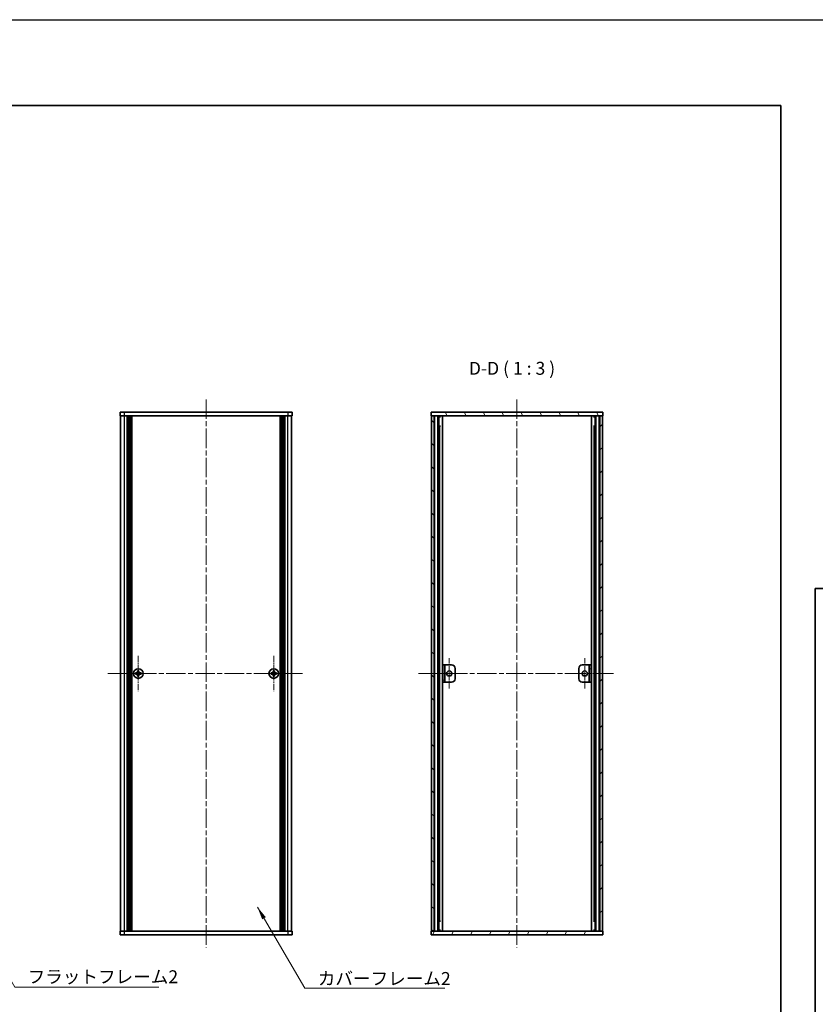
# Model space of a CAD drawing. Units: millimetres. Extents: x -50 to 7364, y -50 to 4857.
# Drawn here: x 1532 to 1995, y 3390 to 3962 of the extents above; entities that cross this region are included whole.
import ezdxf

# ---------------------------------------------------------------- set-up
doc = ezdxf.new("R2010")
doc.units = ezdxf.units.MM
doc.header["$LTSCALE"] = 2
doc.linetypes.add('CHAIN', pattern=[0.3543, 0.2362, -0.0295, 0.0591, -0.0295])
for name, color, linetype, lineweight in [('Border (ISO)', 7, 'Continuous', 35), ('Center Mark (ISO)', 131, 'Continuous', 18), ('Centerline (ISO)', 131, 'Continuous', 18), ('Hatch (ISO)', 1, 'Continuous', 18), ('Symbol (ISO)', 7, 'Continuous', 18), ('Visible (ISO)', 7, 'Continuous', 35), ('Visible Narrow (ISO)', 7, 'Continuous', 25)]:
    doc.layers.add(name, color=color, linetype=linetype, lineweight=lineweight)
doc.styles.add('Note Text (TK)', font='txt')
doc.dimstyles.new('Default - Method 1b (TK)$7', dxfattribs={"dimscale": 2, "dimtxt": 2.5, "dimasz": 2.5, "dimexe": 1, "dimexo": 1.5, "dimgap": 1, "dimtad": 1, "dimtoh": 1, "dimrnd": 1e-08, "dimdsep": 46, "dimtxsty": 'Note Text (TK)', "dimcen": 0.09, "dimdle": 5, "dimclrd": 100, "dimclre": 100, "dimclrt": 7, "dimadec": 1, "dimazin": 1, "dimtfac": 1, "dimtmove": 0, "dimatfit": 3, "dimfxl": 1, "dimtolj": 1, "dimlwd": -1, "dimlwe": -1, "dimarcsym": 0})

# ---------------------------------------------------------------- blocks, each defined once
blk = doc.blocks.new('図面枠 tk図枠')
at = {"layer": 'Border (ISO)'}
for p, q in [((14.5, 289), (405.5, 289)), ((14.5, 289), (14.5, 8)), ((405.5, 289), (405.5, 8))]:
    blk.add_line(p, q, dxfattribs=at)

msp = doc.modelspace()

# ---------------------------------------------------------------- hatches: boundary and pattern name
at = {"layer": 'Hatch (ISO)'}
h = msp.add_hatch(dxfattribs=at)
h.set_pattern_fill('ANSI31', color=256, scale=76.2, angle=75.000175, style=0)
h.set_pattern_definition([(120.0002, (758.5, 3045.5), (-8.24888, -4.762525), [])])
h.paths.add_polyline_path([(1771.4984, 3732.0686), (1771.7984, 3732.0686), (1773.2984, 3732.0686), (1869.6984, 3732.0686), (1871.1984, 3732.0686), (1871.4984, 3732.0686), (1871.4984, 3734.0686), (1771.4984, 3734.0686)])
h = msp.add_hatch(dxfattribs=at)
h.set_pattern_fill('ANSI31', color=256, scale=76.2, angle=90.00021, style=0)
h.set_pattern_definition([(135.0002, (758.5, 3045.5), (-6.73517, -6.73522), [])])
h.paths.add_polyline_path([(1771.7984, 3432.0686), (1773.2984, 3432.0686), (1773.2984, 3732.0686), (1771.7984, 3732.0686)])
h = msp.add_hatch(dxfattribs=at)
h.set_pattern_fill('ANSI31', color=256, scale=76.2, style=0)
h.set_pattern_definition([(45, (758.5, 3045.5), (-6.73519, 6.73519), [])])
h.paths.add_polyline_path([(1869.6984, 3432.0686), (1871.1984, 3432.0686), (1871.1984, 3732.0686), (1869.6984, 3732.0686)])
h = msp.add_hatch(dxfattribs=at)
h.set_pattern_fill('ANSI31', color=256, scale=76.2, angle=105.000246, style=0)
h.set_pattern_definition([(150.0002, (758.5, 3045.5), (-4.762465, -8.24891), [])])
h.paths.add_polyline_path([(1778.2984, 3577.0686), (1779.4984, 3577.0686), (1779.4984, 3587.0686), (1778.2984, 3587.0686)])
h = msp.add_hatch(dxfattribs=at)
h.set_pattern_fill('ANSI31', color=256, scale=76.2, angle=-14.999978, style=0)
h.set_pattern_definition([(30, (758.5, 3045.5), (-4.7625, 8.24889), [])])
h.paths.add_polyline_path([(1864.6984, 3587.0686), (1863.4984, 3587.0686), (1863.4984, 3577.0686), (1864.6984, 3577.0686)])
h = msp.add_hatch(dxfattribs=at)
h.set_pattern_fill('ANSI31', color=256, scale=76.2, angle=14.999978, style=0)
h.set_pattern_definition([(60, (758.5, 3045.5), (-8.24889, 4.7625), [])])
h.paths.add_polyline_path([(1871.4984, 3432.0686), (1871.1984, 3432.0686), (1869.6984, 3432.0686), (1773.2984, 3432.0686), (1771.7984, 3432.0686), (1771.4984, 3432.0686), (1771.4984, 3430.0686), (1871.4984, 3430.0686)])

# ---------------------------------------------------------------- linework, layer by layer
at = {"color": 6}
msp.add_lwpolyline([(-50, 3962.5), (4040, 3962.5), (4040, 3019.5), (-50, 3019.5)], close=True, dxfattribs=at)
at = {"layer": 'Center Mark (ISO)', "linetype": 'CHAIN', "ltscale": 7.630191}
for p, q in [((1601.2481, 3592.3686), (1601.2481, 3571.7686)), ((1680.0481, 3592.3686), (1680.0481, 3571.7686)), ((1611.5481, 3582.0686), (1590.9481, 3582.0686)), ((1690.3481, 3582.0686), (1669.7481, 3582.0686))]:
    msp.add_line(p, q, dxfattribs=at)
at = {"layer": 'Center Mark (ISO)', "linetype": 'CHAIN', "ltscale": 6.667144}
for p, q in [((1782.0984, 3591.0686), (1782.0984, 3573.0686)), ((1860.8984, 3591.0686), (1860.8984, 3573.0686)), ((1791.0984, 3582.0686), (1773.0984, 3582.0686)), ((1869.8984, 3582.0686), (1851.8984, 3582.0686))]:
    msp.add_line(p, q, dxfattribs=at)
at = {"layer": 'Centerline (ISO)', "linetype": 'CHAIN', "ltscale": 23.990969}
for p, q in [((1640.6481, 3741.5686), (1640.6481, 3422.5686)), ((1821.4984, 3741.5686), (1821.4984, 3422.5686)), ((1583.4481, 3582.0686), (1697.8481, 3582.0686)), ((1764.2984, 3582.0686), (1878.6984, 3582.0686))]:
    msp.add_line(p, q, dxfattribs=at)
at = {"layer": 'Visible (ISO)'}
for p, q in [((1590.6481, 3734.0686), (1593.1481, 3734.0686)), ((1590.6481, 3734.0686), (1590.6481, 3732.0686)), ((1593.1481, 3732.0686), (1590.6481, 3732.0686)), ((1590.9481, 3432.0686), (1590.9481, 3732.0686)), ((1688.1481, 3734.0686), (1593.1481, 3734.0686)), ((1688.1481, 3732.0686), (1593.1481, 3732.0686)), ((1594.7981, 3432.0686), (1594.7981, 3732.0686)), ((1595.0481, 3432.0686), (1595.0481, 3732.0686)), ((1595.2981, 3432.0686), (1595.2981, 3732.0686)), ((1595.5481, 3432.0686), (1595.5481, 3732.0686)), ((1595.7981, 3432.0686), (1595.7981, 3732.0686)), ((1596.0481, 3432.0686), (1596.0481, 3732.0686)), ((1596.2981, 3432.0686), (1596.2981, 3732.0686)), ((1596.5481, 3432.0686), (1596.5481, 3732.0686)), ((1596.7981, 3432.0686), (1596.7981, 3732.0686)), ((1597.0481, 3432.0686), (1597.0481, 3732.0686)), ((1597.2981, 3432.0686), (1597.2981, 3732.0686)), ((1597.5481, 3432.0686), (1597.5481, 3732.0686)), ((1683.7481, 3432.0686), (1683.7481, 3732.0686)), ((1683.9981, 3432.0686), (1683.9981, 3732.0686)), ((1684.2481, 3432.0686), (1684.2481, 3732.0686)), ((1684.4981, 3432.0686), (1684.4981, 3732.0686)), ((1684.7481, 3432.0686), (1684.7481, 3732.0686)), ((1684.9981, 3432.0686), (1684.9981, 3732.0686)), ((1685.2481, 3432.0686), (1685.2481, 3732.0686)), ((1685.4981, 3432.0686), (1685.4981, 3732.0686)), ((1685.7481, 3432.0686), (1685.7481, 3732.0686)), ((1685.9981, 3432.0686), (1685.9981, 3732.0686)), ((1686.2481, 3432.0686), (1686.2481, 3732.0686)), ((1686.4981, 3432.0686), (1686.4981, 3732.0686)), ((1688.1481, 3734.0686), (1690.6481, 3734.0686)), ((1690.6481, 3732.0686), (1688.1481, 3732.0686)), ((1690.3481, 3432.0686), (1690.3481, 3732.0686)), ((1690.6481, 3732.0686), (1690.6481, 3734.0686)), ((1871.4984, 3734.0686), (1771.4984, 3734.0686)), ((1771.4984, 3734.0686), (1771.4984, 3732.0686)), ((1771.4984, 3732.0686), (1871.4984, 3732.0686)), ((1773.2984, 3732.0686), (1771.7984, 3732.0686)), ((1771.7984, 3732.0686), (1771.7984, 3432.0686)), ((1773.2984, 3432.0686), (1773.2984, 3732.0686)), ((1773.3484, 3432.0686), (1773.3484, 3732.0686)), ((1775.9845, 3432.0686), (1775.9845, 3732.0686)), ((1775.9845, 3731.8786), (1776.7421, 3731.8786)), ((1775.9845, 3731.3786), (1776.9572, 3731.3786)), ((1778.1289, 3432.0686), (1778.1289, 3732.0686)), ((1864.8678, 3432.0686), (1864.8678, 3732.0686)), ((1866.0395, 3731.3786), (1867.0122, 3731.3786)), ((1866.2546, 3731.8786), (1867.0122, 3731.8786)), ((1867.0122, 3432.0686), (1867.0122, 3732.0686)), ((1869.6484, 3432.0686), (1869.6484, 3732.0686)), ((1871.1984, 3732.0686), (1869.6984, 3732.0686)), ((1869.6984, 3732.0686), (1869.6984, 3432.0686)), ((1871.1984, 3432.0686), (1871.1984, 3732.0686)), ((1871.4984, 3732.0686), (1871.4984, 3734.0686)), ((1775.9845, 3726.0686), (1776.9572, 3726.0686)), ((1866.0395, 3726.0686), (1867.0122, 3726.0686)), ((1779.4984, 3587.0686), (1778.2984, 3587.0686)), ((1778.2984, 3587.0686), (1778.2984, 3577.0686)), ((1779.4984, 3577.0686), (1779.4984, 3587.0686)), ((1779.4984, 3587.0686), (1779.4994, 3587.0686)), ((1779.4994, 3587.0686), (1783.4984, 3587.0686)), ((1859.4984, 3587.0686), (1863.4974, 3587.0686)), ((1863.4974, 3587.0686), (1863.4984, 3587.0686)), ((1864.6984, 3587.0686), (1863.4984, 3587.0686)), ((1863.4984, 3587.0686), (1863.4984, 3577.0686)), ((1864.6984, 3577.0686), (1864.6984, 3587.0686)), ((1600.3731, 3582.4436), (1599.6481, 3582.4436)), ((1599.6481, 3582.4436), (1599.6481, 3581.6936)), ((1599.6481, 3581.6936), (1600.3731, 3581.6936)), ((1601.6231, 3583.6686), (1600.8731, 3583.6686)), ((1600.8731, 3583.6686), (1600.8731, 3582.9436)), ((1600.8731, 3581.1936), (1600.8731, 3580.4686)), ((1601.6231, 3582.9436), (1601.6231, 3583.6686)), ((1601.6231, 3580.4686), (1601.6231, 3581.1936)), ((1602.8481, 3582.4436), (1602.1231, 3582.4436)), ((1602.1231, 3581.6936), (1602.8481, 3581.6936)), ((1602.8481, 3581.6936), (1602.8481, 3582.4436)), ((1679.1731, 3582.4436), (1678.4481, 3582.4436)), ((1678.4481, 3582.4436), (1678.4481, 3581.6936)), ((1678.4481, 3581.6936), (1679.1731, 3581.6936)), ((1680.4231, 3583.6686), (1679.6731, 3583.6686)), ((1679.6731, 3583.6686), (1679.6731, 3582.9436)), ((1679.6731, 3581.1936), (1679.6731, 3580.4686)), ((1680.4231, 3582.9436), (1680.4231, 3583.6686)), ((1680.4231, 3580.4686), (1680.4231, 3581.1936)), ((1681.6481, 3582.4436), (1680.9231, 3582.4436)), ((1680.9231, 3581.6936), (1681.6481, 3581.6936)), ((1681.6481, 3581.6936), (1681.6481, 3582.4436)), ((1785.4984, 3585.0686), (1785.4984, 3579.0686)), ((1857.4984, 3579.0686), (1857.4984, 3585.0686)), ((1600.8731, 3580.4686), (1601.6231, 3580.4686)), ((1679.6731, 3580.4686), (1680.4231, 3580.4686)), ((1778.2984, 3577.0686), (1779.4984, 3577.0686)), ((1779.4994, 3577.0686), (1779.4984, 3577.0686)), ((1783.4984, 3577.0686), (1779.4994, 3577.0686)), ((1863.4974, 3577.0686), (1859.4984, 3577.0686)), ((1863.4984, 3577.0686), (1863.4974, 3577.0686)), ((1863.4984, 3577.0686), (1864.6984, 3577.0686)), ((1776.9572, 3438.0686), (1775.9845, 3438.0686)), ((1867.0122, 3438.0686), (1866.0395, 3438.0686)), ((1590.6481, 3432.0686), (1593.1481, 3432.0686)), ((1590.6481, 3432.0686), (1590.6481, 3430.0686)), ((1593.1481, 3432.0686), (1688.1481, 3432.0686)), ((1688.1481, 3432.0686), (1690.6481, 3432.0686)), ((1690.6481, 3430.0686), (1690.6481, 3432.0686)), ((1871.4984, 3432.0686), (1771.4984, 3432.0686)), ((1771.4984, 3432.0686), (1771.4984, 3430.0686)), ((1771.7984, 3432.0686), (1773.2984, 3432.0686)), ((1776.9572, 3432.7586), (1775.9845, 3432.7586)), ((1776.7421, 3432.2586), (1775.9845, 3432.2586)), ((1867.0122, 3432.7586), (1866.0395, 3432.7586)), ((1867.0122, 3432.2586), (1866.2546, 3432.2586)), ((1869.6984, 3432.0686), (1871.1984, 3432.0686)), ((1871.4984, 3430.0686), (1871.4984, 3432.0686)), ((1593.1481, 3430.0686), (1590.6481, 3430.0686)), ((1593.1481, 3430.0686), (1688.1481, 3430.0686)), ((1690.6481, 3430.0686), (1688.1481, 3430.0686)), ((1771.4984, 3430.0686), (1871.4984, 3430.0686))]:
    msp.add_line(p, q, dxfattribs=at)
for centre, radius in [((1601.2481, 3582.0686), 2.8), ((1680.0481, 3582.0686), 2.8), ((1782.0984, 3582.0686), 1.5), ((1860.8984, 3582.0686), 1.5)]:
    msp.add_circle(centre, radius, dxfattribs=at)
for centre, start, end in [((1783.4984, 3585.0686), 0, 90), ((1859.4984, 3585.0686), 90, 180), ((1783.4984, 3579.0686), 270, 0), ((1859.4984, 3579.0686), 180, 270)]:
    msp.add_arc(centre, 2, start, end, dxfattribs=at)
for points in [[(1600.3731, 3582.4436), (1600.4356, 3582.4436), (1600.5025, 3582.456), (1600.6258, 3582.507), (1600.6821, 3582.5455), (1600.7712, 3582.6345), (1600.8097, 3582.6909), (1600.8607, 3582.8142), (1600.8731, 3582.881), (1600.8731, 3582.9436)], [(1600.8731, 3581.1936), (1600.8731, 3581.2561), (1600.8607, 3581.323), (1600.8097, 3581.4462), (1600.7712, 3581.5026), (1600.6821, 3581.5916), (1600.6258, 3581.6302), (1600.5025, 3581.6811), (1600.4356, 3581.6936), (1600.3731, 3581.6936)], [(1601.6231, 3582.9436), (1601.6231, 3582.881), (1601.6356, 3582.8142), (1601.6865, 3582.6909), (1601.725, 3582.6345), (1601.8141, 3582.5455), (1601.8705, 3582.507), (1601.9937, 3582.456), (1602.0606, 3582.4436), (1602.1231, 3582.4436)], [(1602.1231, 3581.6936), (1602.0606, 3581.6936), (1601.9937, 3581.6811), (1601.8705, 3581.6302), (1601.8141, 3581.5916), (1601.725, 3581.5026), (1601.6865, 3581.4462), (1601.6356, 3581.323), (1601.6231, 3581.2561), (1601.6231, 3581.1936)], [(1679.1731, 3582.4436), (1679.2356, 3582.4436), (1679.3025, 3582.456), (1679.4258, 3582.507), (1679.4821, 3582.5455), (1679.5712, 3582.6345), (1679.6097, 3582.6909), (1679.6607, 3582.8142), (1679.6731, 3582.881), (1679.6731, 3582.9436)], [(1679.6731, 3581.1936), (1679.6731, 3581.2561), (1679.6607, 3581.323), (1679.6097, 3581.4462), (1679.5712, 3581.5026), (1679.4821, 3581.5916), (1679.4258, 3581.6302), (1679.3025, 3581.6811), (1679.2356, 3581.6936), (1679.1731, 3581.6936)], [(1680.4231, 3582.9436), (1680.4231, 3582.881), (1680.4356, 3582.8142), (1680.4865, 3582.6909), (1680.525, 3582.6345), (1680.6141, 3582.5455), (1680.6705, 3582.507), (1680.7937, 3582.456), (1680.8606, 3582.4436), (1680.9231, 3582.4436)], [(1680.9231, 3581.6936), (1680.8606, 3581.6936), (1680.7937, 3581.6811), (1680.6705, 3581.6302), (1680.6141, 3581.5916), (1680.525, 3581.5026), (1680.4865, 3581.4462), (1680.4356, 3581.323), (1680.4231, 3581.2561), (1680.4231, 3581.1936)]]:
    msp.add_open_spline(points, degree=3, knots=[0.076192776, 0.076192776, 0.076192776, 0.076192776, 0.0950828432, 0.0950828432, 0.1139729103, 0.1139729103, 0.1328629774, 0.1328629774, 0.1517530446, 0.1517530446, 0.1517530446, 0.1517530446], dxfattribs=at)
at = {"layer": 'Visible Narrow (ISO)'}
for p, q in [((1593.1481, 3732.0686), (1593.1481, 3734.0686)), ((1593.1481, 3432.0686), (1593.1481, 3732.0686)), ((1688.1481, 3734.0686), (1688.1481, 3732.0686)), ((1688.1481, 3432.0686), (1688.1481, 3732.0686)), ((1773.6484, 3432.0686), (1773.6484, 3732.0686)), ((1775.4304, 3432.0686), (1775.4304, 3732.0686)), ((1775.5759, 3432.0686), (1775.5759, 3732.0686)), ((1867.4208, 3432.0686), (1867.4208, 3732.0686)), ((1867.5663, 3432.0686), (1867.5663, 3732.0686)), ((1869.3484, 3432.0686), (1869.3484, 3732.0686)), ((1776.6366, 3438.0686), (1776.6366, 3726.0686)), ((1866.3601, 3438.0686), (1866.3601, 3726.0686)), ((1779.4994, 3587.0686), (1779.4994, 3577.0686)), ((1863.4974, 3577.0686), (1863.4974, 3587.0686)), ((1600.6481, 3581.6111), (1600.6481, 3582.526)), ((1600.7907, 3582.6686), (1601.7055, 3582.6686)), ((1601.7055, 3581.4686), (1600.7907, 3581.4686)), ((1601.8481, 3582.526), (1601.8481, 3581.6111)), ((1679.4481, 3581.6111), (1679.4481, 3582.526)), ((1679.5907, 3582.6686), (1680.5055, 3582.6686)), ((1680.5055, 3581.4686), (1679.5907, 3581.4686)), ((1680.6481, 3582.526), (1680.6481, 3581.6111)), ((1593.1481, 3430.0686), (1593.1481, 3432.0686)), ((1688.1481, 3432.0686), (1688.1481, 3430.0686))]:
    msp.add_line(p, q, dxfattribs=at)

# ---------------------------------------------------------------- block references
for p, xscale, yscale, zscale in [((758.5, 3045.5), 3, 3, 3), ((1966, 3053.5), 2, 2, 2)]:
    msp.add_blockref('図面枠 tk図枠', p, dxfattribs=dict(xscale=xscale, yscale=yscale, zscale=zscale))

# ---------------------------------------------------------------- texts
at = {"layer": 'Symbol (ISO)', "color": 7, "insert": (1793.4986, 3753.5687), "char_height": 7.5, "attachment_point": 7, "style": 'Note Text (TK)'}
msp.add_mtext('D-D ( 1 : 3 )', dxfattribs=at)
at = {"layer": 'Symbol (ISO)', "color": 7, "char_height": 7.5, "attachment_point": 1, "line_spacing_factor": 1.5, "style": 'Note Text (TK)'}
for s, insert, width in [('{\\fＭＳ Ｐゴシック|b0|i0;フラットフレーム2}', (1536.8827, 3409.3926), 79.605267), ('{\\fＭＳ Ｐゴシック|b0|i0;カバーフレーム2}', (1705.6531, 3408.3741), 77.236841)]:
    msp.add_mtext(s, dxfattribs=dict(at, insert=insert, width=width))

# ---------------------------------------------------------------- leaders
at = {"layer": 'Symbol (ISO)', "color": 100, "annotation_type": 0, "has_hookline": 1, "hookline_direction": 0}
for points, text_width in [([(1503.9177, 3443.4994), (1529.3827, 3399.6629), (1536.8827, 3399.6629)], 76.2358), ([(1670.561, 3446.165), (1698.1531, 3399.033), (1705.6531, 3399.033)], 73.9773)]:
    msp.add_leader(points, dimstyle='Default - Method 1b (TK)$7', override={"dimscale": 0, "dimtxt": 7.5, "dimasz": 7.5, "dimgap": 0, "dimtad": 1}, dxfattribs=dict(at, text_width=text_width))

doc.saveas('drawing.dxf')
